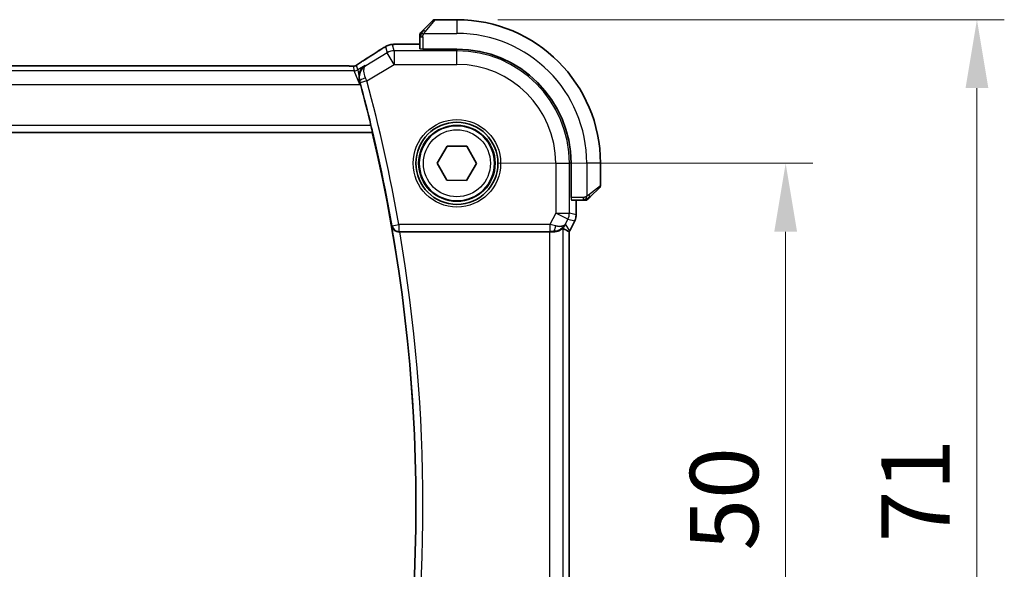
# Model space of a CAD drawing. Units: millimetres. Extents: x 29 to 3393, y 16 to 578.
# Drawn here: x 1198 to 1270, y 263 to 303 of the extents above; entities that cross this region are included whole.
import ezdxf

# ---------------------------------------------------------------- set-up
doc = ezdxf.new("R2010")
doc.units = ezdxf.units.MM
doc.header["$LTSCALE"] = 2
doc.layers.get('Defpoints').update_dxf_attribs({"lineweight": 25})
for name, color, linetype, lineweight in [('Dimension (ISO)', 7, 'Continuous', 18), ('Visible (ISO)', 7, 'Continuous', 35), ('Visible Narrow (ISO)', 7, 'Continuous', 25)]:
    doc.layers.add(name, color=color, linetype=linetype, lineweight=lineweight)
doc.styles.add('Note Text (TK)', font='MS PGothic.ttf')
doc.dimstyles.new('Default - Method 1b (TK)', dxfattribs={"dimscale": 2, "dimtxt": 2.5, "dimasz": 2.5, "dimexe": 1, "dimexo": 1.5, "dimgap": 1, "dimtad": 1, "dimtoh": 1, "dimrnd": 1e-08, "dimdsep": 46, "dimtxsty": 'Note Text (TK)', "dimcen": 0.09, "dimdle": 5, "dimclrd": 100, "dimclre": 100, "dimclrt": 7, "dimadec": 1, "dimazin": 1, "dimtfac": 1, "dimtmove": 0, "dimatfit": 3, "dimfxl": 1, "dimtolj": 1, "dimlwd": -1, "dimlwe": -1, "dimarcsym": 0})

# ---------------------------------------------------------------- blocks, each defined once
blk = doc.blocks.new('*D19')
at = {"layer": 'Defpoints', "color": 0}
for p in [(1229.85, 292.958), (1229.85, 242.958), (1253.892, 242.958)]:
    blk.add_point(p, dxfattribs=at)
at = {"layer": 'Dimension (ISO)', "color": 100}
for p, q in [((1232.85, 292.958), (1255.892, 292.958)), ((1253.892, 287.958), (1253.892, 247.958)), ((1232.85, 242.958), (1255.892, 242.958))]:
    blk.add_line(p, q, dxfattribs=at)
for points in [[(1253.059, 287.958), (1254.726, 287.958), (1253.892, 292.958)], [(1253.059, 247.958), (1254.726, 247.958), (1253.892, 242.958)]]:
    blk.add_solid(points, dxfattribs=at)
at = {"layer": 'Dimension (ISO)', "color": 7, "insert": (1249.392, 264.634), "char_height": 5, "attachment_point": 4, "rotation": 90, "style": 'Note Text (TK)'}
blk.add_mtext('\\A1;50', dxfattribs=at)
blk = doc.blocks.new('*D20')
at = {"layer": 'Defpoints', "color": 0}
for p in [(1229.85, 303.458), (1267.883, 303.458), (1229.85, 232.458)]:
    blk.add_point(p, dxfattribs=at)
at = {"layer": 'Dimension (ISO)', "color": 100}
for p, q in [((1232.85, 303.458), (1269.883, 303.458)), ((1267.883, 237.458), (1267.883, 298.458)), ((1232.85, 232.458), (1269.883, 232.458))]:
    blk.add_line(p, q, dxfattribs=at)
for points in [[(1267.05, 298.458), (1268.717, 298.458), (1267.883, 303.458)], [(1267.05, 237.458), (1268.717, 237.458), (1267.883, 232.458)]]:
    blk.add_solid(points, dxfattribs=at)
at = {"layer": 'Dimension (ISO)', "color": 7, "insert": (1263.383, 265.245), "char_height": 5, "attachment_point": 4, "rotation": 90, "style": 'Note Text (TK)'}
blk.add_mtext('\\A1;71', dxfattribs=at)

msp = doc.modelspace()

# ---------------------------------------------------------------- linework, layer by layer
at = {"layer": 'Visible (ISO)'}
for p, q in [((1227.3978, 302.7059), (1228.0916, 303.3996)), ((1229.8501, 303.4582), (1228.233, 303.4582)), ((1227.1501, 302.2038), (1227.1501, 301.3311)), ((1226.2524, 301.6798), (1227.1501, 301.6798)), ((1227.3501, 301.3066), (1227.3501, 301.3241)), ((1229.8501, 301.3066), (1227.3501, 301.3066)), ((1221.6732, 300.075), (1143.0271, 300.075)), ((1222.7195, 299.0114), (1222.7627, 298.7187)), ((1141.0808, 295.2082), (1223.6554, 295.2082)), ((1223.6696, 295.2263), (1223.6554, 295.2082)), ((1228.4068, 292.9703), (1229.139, 294.2142)), ((1229.139, 294.2142), (1230.5823, 294.2021)), ((1230.5823, 294.2021), (1231.2935, 292.9461)), ((1229.118, 291.7143), (1228.4068, 292.9703)), ((1231.2935, 292.9461), (1230.5613, 291.7022)), ((1238.1985, 290.4582), (1238.1985, 292.9582)), ((1240.3501, 291.3411), (1240.3501, 292.9582)), ((1230.5613, 291.7022), (1229.118, 291.7143)), ((1240.2916, 291.1996), (1239.5978, 290.5059)), ((1238.216, 290.4582), (1238.1985, 290.4582)), ((1238.223, 290.2582), (1239.0958, 290.2582)), ((1238.5717, 290.2582), (1238.5717, 289.201)), ((1238.5717, 289.201), (1238.5717, 289.201)), ((1238.4661, 288.7538), (1238.097, 288.0155)), ((1238.4661, 288.7538), (1238.4661, 288.7538)), ((1225.6655, 287.9582), (1236.6106, 287.9582)), ((1238.0717, 247.9481), (1238.0717, 287.9683)), ((1238.097, 288.0155), (1238.097, 288.0155))]:
    msp.add_line(p, q, dxfattribs=at)
for radius in [3, 2.75]:
    msp.add_circle((1229.8501, 292.9582), radius, dxfattribs=at)
for centre, radius, start, end in [((1228.233, 303.2582), 0.2, 90, 135), ((1229.8501, 292.9582), 10.5, 0, 90), ((1227.3501, 302.3754), 0.2, 157.5, 180), ((1227.3501, 302.3754), 0.2, 135, 157.421915), ((1229.8501, 292.9582), 8.3484, 0, 90), ((1109.0376, 267.9582), 117.8474, 13.628451, 15.140195), ((1109.0376, 267.9582), 117.8125, 346.626395, 13.373605), ((1240.1501, 291.3411), 0.2, 315, 0), ((1239.2673, 290.4582), 0.2, 270, 292.5), ((1239.2673, 290.4582), 0.2, 292.5, 315)]:
    msp.add_arc(centre, radius, start, end, dxfattribs=at)
for centre, major_axis, ratio, start_param, end_param in [((1223.4886, 299.8255), (-0.4264, 0.6769), 0.5272512, 6.281942, 6.2831114), ((1223.9271, 299.4031), (1.0754, 0.6989), 0.8745919, 2.8431594, 2.8758268), ((1236.8961, 288.9588), (-0.9044, 0.4271), 0.4888463, 1.9893197, 3.0957155), ((1235.7954, 290.7397), (2.5688, -2.7639), 0.1840374, 5.6734481, 5.9611726), ((1236.8961, 288.9588), (1.0029, 0.0582), 0.9795684, 5.5741972, 5.7526463), ((1225.6682, 287.9409), (0.5064, -0.0001), 0.0342569, 1.5762925, 1.7146783), ((1236.6106, 287.9233), (1, 0), 0.0349208, 1.2795854, 1.5707963), ((1236.8961, 288.9588), (1.0029, 0.0582), 0.9795684, 4.6462505, 4.9993066)]:
    msp.add_ellipse(centre, major_axis=major_axis, ratio=ratio, start_param=start_param, end_param=end_param, dxfattribs=at)
for points, knots in [([(1227.2623, 302.5704), (1227.2567, 302.5647), (1227.2513, 302.5594), (1227.2462, 302.5543), (1227.2413, 302.5494), (1227.2367, 302.5448), (1227.2326, 302.5407), (1227.2285, 302.5366), (1227.2249, 302.533), (1227.222, 302.53), (1227.219, 302.527), (1227.2166, 302.5246), (1227.2147, 302.5228), (1227.213, 302.5211), (1227.2118, 302.5199), (1227.2109, 302.519), (1227.2099, 302.518), (1227.2092, 302.5173), (1227.209, 302.517), (1227.2087, 302.5168), (1227.2087, 302.5168), (1227.2087, 302.5168)], [0.5, 0.5, 0.5, 0.5, 0.57172447, 0.57172447, 0.57172447, 0.6426242, 0.6426242, 0.6426242, 0.71336021, 0.71336021, 0.71336021, 0.78457822, 0.78457822, 0.78457822, 0.85049403, 0.85049403, 0.85049403, 0.92879556, 0.92879556, 0.92879556, 1, 1, 1, 1]), ([(1227.3978, 302.7059), (1227.3922, 302.7003), (1227.3865, 302.6946), (1227.3806, 302.6887), (1227.3746, 302.6827), (1227.3684, 302.6765), (1227.3618, 302.6699), (1227.3553, 302.6633), (1227.3484, 302.6565), (1227.3414, 302.6495), (1227.3344, 302.6425), (1227.3273, 302.6354), (1227.3203, 302.6284), (1227.3132, 302.6213), (1227.3062, 302.6143), (1227.2995, 302.6076), (1227.2928, 302.6009), (1227.2863, 302.5944), (1227.2801, 302.5882), (1227.2739, 302.582), (1227.2679, 302.576), (1227.2623, 302.5704)], [0, 0, 0, 0, 0.071275, 0.071275, 0.071275, 0.14246065, 0.14246065, 0.14246065, 0.21364074, 0.21364074, 0.21364074, 0.28489899, 0.28489899, 0.28489899, 0.35632005, 0.35632005, 0.35632005, 0.42799051, 0.42799051, 0.42799051, 0.5, 0.5, 0.5, 0.5]), ([(1227.1501, 302.3754), (1227.1501, 302.3754), (1227.1501, 302.3754), (1227.1501, 302.3751), (1227.1501, 302.3749), (1227.1501, 302.3745), (1227.1501, 302.3737), (1227.1501, 302.3729), (1227.1501, 302.3717), (1227.1501, 302.3701), (1227.1501, 302.3686), (1227.1501, 302.3666), (1227.1501, 302.3641), (1227.1501, 302.3617), (1227.1501, 302.3588), (1227.1501, 302.3555), (1227.1501, 302.3522), (1227.1501, 302.3484), (1227.1501, 302.3443), (1227.1501, 302.34), (1227.1501, 302.3354), (1227.1501, 302.3305)], [0, 0, 0, 0, 0.07187067, 0.07187067, 0.07187067, 0.14250295, 0.14250295, 0.14250295, 0.21256871, 0.21256871, 0.21256871, 0.28268769, 0.28268769, 0.28268769, 0.35348445, 0.35348445, 0.35348445, 0.42564648, 0.42564648, 0.42564648, 0.5, 0.5, 0.5, 0.5]), ([(1227.1501, 302.3305), (1227.1501, 302.3247), (1227.1501, 302.3184), (1227.1501, 302.3117), (1227.1501, 302.305), (1227.1501, 302.298), (1227.1501, 302.2907), (1227.1501, 302.2836), (1227.1501, 302.2762), (1227.1501, 302.2688), (1227.1501, 302.2614), (1227.1501, 302.2541), (1227.1501, 302.2467), (1227.1501, 302.2451), (1227.1501, 302.2434), (1227.1501, 302.2418), (1227.1501, 302.2361), (1227.1501, 302.2303), (1227.1501, 302.2247), (1227.1501, 302.2176), (1227.1501, 302.2106), (1227.1501, 302.2038)], [0.5, 0.5, 0.5, 0.5, 0.58502424, 0.58502424, 0.58502424, 0.66947181, 0.66947181, 0.66947181, 0.75324782, 0.75324782, 0.75324782, 0.83626522, 0.83626522, 0.83626522, 0.85443497, 0.85443497, 0.85443497, 0.91835525, 0.91835525, 0.91835525, 1, 1, 1, 1]), ([(1224.2856, 301.2861), (1224.3053, 301.2989), (1224.3273, 301.3134), (1224.367, 301.3387), (1224.3821, 301.3482), (1224.4186, 301.3708), (1224.4409, 301.3844), (1224.4852, 301.4109), (1224.5076, 301.4242), (1224.5289, 301.4366)], [0, 0, 0, 0, 0.01099865, 0.01099865, 0.0168564, 0.0168564, 0.024625118, 0.024625118, 0.032334939, 0.032334939, 0.032334939, 0.032334939]), ([(1224.5289, 301.4366), (1224.5552, 301.452), (1224.5804, 301.4664), (1224.6216, 301.4896), (1224.638, 301.4986), (1224.6742, 301.5182), (1224.6962, 301.5297), (1224.7275, 301.5443), (1224.7371, 301.5486), (1224.7557, 301.5568), (1224.765, 301.5606), (1224.7889, 301.5703), (1224.8033, 301.5757), (1224.8389, 301.5884), (1224.86, 301.5951), (1224.8796, 301.6009)], [0, 0, 0, 0, 0.0094693, 0.0094693, 0.016133908, 0.016133908, 0.023524063, 0.023524063, 0.02659196, 0.02659196, 0.029737627, 0.029737627, 0.034902357, 0.034902357, 0.042884506, 0.042884506, 0.042884506, 0.042884506]), ([(1224.8796, 301.6009), (1224.9306, 301.6166), (1224.9831, 301.6283), (1225.0516, 301.6409), (1225.0879, 301.6456), (1225.1988, 301.6562), (1225.2807, 301.6618), (1225.3833, 301.6665)], [0, 0, 0, 0, 0.023154487, 0.023154487, 0.045517506, 0.045517506, 0.092932444, 0.092932444, 0.092932444, 0.092932444]), ([(1225.3833, 301.6665), (1225.4259, 301.6684), (1225.4728, 301.6702), (1225.5692, 301.6732), (1225.6182, 301.6745), (1225.7556, 301.6773), (1225.8505, 301.6785), (1226.0473, 301.6798), (1226.1503, 301.6798), (1226.2524, 301.6798)], [0.000023496, 0.000023496, 0.000023496, 0.000023496, 0.019894208, 0.019894208, 0.03752748, 0.03752748, 0.066752543, 0.066752543, 0.09737577, 0.09737577, 0.09737577, 0.09737577]), ([(1222.6441, 300.2316), (1222.6914, 300.2637), (1222.744, 300.2985), (1222.8778, 300.3858), (1222.9706, 300.4447), (1223.0622, 300.5024)], [0.000042201, 0.000042201, 0.000042201, 0.000042201, 0.030552644, 0.030552644, 0.068936535, 0.068936535, 0.068936535, 0.068936535]), ([(1221.6732, 300.075), (1221.746, 300.075), (1221.8203, 300.0749), (1221.9299, 300.0739), (1221.968, 300.0733), (1222.041, 300.0719), (1222.0762, 300.071), (1222.1082, 300.07)], [0, 0, 0, 0, 0.021842432, 0.021842432, 0.033974729, 0.033974729, 0.046854541, 0.046854541, 0.046854541, 0.046854541]), ([(1222.1082, 300.07), (1222.1663, 300.0681), (1222.2192, 300.0641), (1222.2887, 300.0638), (1222.3031, 300.0639), (1222.3236, 300.0652), (1222.3318, 300.066), (1222.3461, 300.068), (1222.3511, 300.0688), (1222.3605, 300.0706), (1222.3648, 300.0714), (1222.3747, 300.0736), (1222.3806, 300.0751), (1222.3862, 300.0766)], [0, 0, 0, 0, 0.023135597, 0.023135597, 0.03135736, 0.03135736, 0.035233345, 0.035233345, 0.037069207, 0.037069207, 0.038486945, 0.038486945, 0.04024375, 0.04024375, 0.04024375, 0.04024375]), ([(1222.3862, 300.0766), (1222.3912, 300.0781), (1222.3959, 300.0795), (1222.4047, 300.0825), (1222.4089, 300.084), (1222.4205, 300.0884), (1222.4273, 300.0913), (1222.4444, 300.0991), (1222.4505, 300.1025), (1222.4646, 300.1107), (1222.473, 300.1159), (1222.5038, 300.1352), (1222.5268, 300.1508), (1222.5802, 300.1878), (1222.61, 300.2086), (1222.6441, 300.2316)], [0, 0, 0, 0, 0.001727332, 0.001727332, 0.003642764, 0.003642764, 0.007425804, 0.007425804, 0.014493363, 0.014493363, 0.021781004, 0.021781004, 0.0372761, 0.0372761, 0.058992885, 0.058992885, 0.058992885, 0.058992885]), ([(1223.1408, 300.111), (1223.1399, 300.1104), (1223.139, 300.1099), (1223.003, 300.0207), (1222.8897, 299.8956), (1222.7701, 299.6729), (1222.7376, 299.5886), (1222.6958, 299.4058), (1222.6861, 299.3072), (1222.6914, 299.2041)], [-0.00046561, -0.00046561, -0.00046561, -0.00046561, 0, 0, 0.0700399, 0.0700399, 0.10663063, 0.10663063, 0.14290088, 0.14290088, 0.14290088, 0.14290088]), ([(1222.6914, 299.204), (1222.6926, 299.181), (1222.6946, 299.1579), (1222.6974, 299.1345), (1222.6985, 299.1248), (1222.6998, 299.1151), (1222.7012, 299.1054), (1222.7022, 299.0987), (1222.7033, 299.0919), (1222.7044, 299.0852), (1222.7055, 299.0785), (1222.7067, 299.0717), (1222.708, 299.065), (1222.7098, 299.0552), (1222.7118, 299.0453), (1222.7139, 299.0355), (1222.7157, 299.0276), (1222.7175, 299.0196), (1222.7194, 299.0116)], [0.000066522, 0.000066522, 0.000066522, 0.000066522, 0.007628809, 0.007628809, 0.007628809, 0.010756368, 0.010756368, 0.010756368, 0.01292056, 0.01292056, 0.01292056, 0.015085553, 0.015085553, 0.015085553, 0.01822374, 0.01822374, 0.01822374, 0.020772008, 0.020772008, 0.020772008, 0.020772008]), ([(1223.567, 295.726), (1223.5818, 295.6649), (1223.5971, 295.5997), (1223.6248, 295.4774), (1223.637, 295.4205), (1223.6553, 295.3308), (1223.6626, 295.2919), (1223.6703, 295.2415), (1223.6713, 295.2283), (1223.6696, 295.2263)], [0.229980037, 0.229980037, 0.229980037, 0.229980037, 0.248780448, 0.248780448, 0.268003619, 0.268003619, 0.286916299, 0.286916299, 0.304492994, 0.304492994, 0.304492994, 0.304492994]), ([(1239.0958, 290.2582), (1239.1038, 290.2582), (1239.112, 290.2582), (1239.1207, 290.2582), (1239.1292, 290.2582), (1239.1381, 290.2582), (1239.1471, 290.2582), (1239.1562, 290.2582), (1239.1653, 290.2582), (1239.1741, 290.2582), (1239.1831, 290.2582), (1239.1916, 290.2582), (1239.1996, 290.2582), (1239.2078, 290.2582), (1239.2153, 290.2582), (1239.2221, 290.2582)], [0, 0, 0, 0, 0.10026775, 0.10026775, 0.10026775, 0.19847065, 0.19847065, 0.19847065, 0.29651622, 0.29651622, 0.29651622, 0.39628078, 0.39628078, 0.39628078, 0.5, 0.5, 0.5, 0.5]), ([(1239.2221, 290.2582), (1239.2336, 290.2582), (1239.2434, 290.2582), (1239.2507, 290.2582), (1239.2578, 290.2582), (1239.2624, 290.2582), (1239.2648, 290.2582), (1239.2651, 290.2582), (1239.2653, 290.2582), (1239.2655, 290.2582), (1239.2672, 290.2582), (1239.2672, 290.2582), (1239.2673, 290.2582)], [0.5, 0.5, 0.5, 0.5, 0.6699894, 0.6699894, 0.6699894, 0.83656608, 0.83656608, 0.83656608, 0.85622576, 0.85622576, 0.85622576, 1, 1, 1, 1]), ([(1239.4087, 290.3168), (1239.4088, 290.3168), (1239.4088, 290.3169), (1239.4117, 290.3198), (1239.4145, 290.3226), (1239.4201, 290.3282), (1239.4284, 290.3365), (1239.4373, 290.3454), (1239.4493, 290.3573), (1239.4618, 290.3699)], [0, 0, 0, 0, 0.16464555, 0.16464555, 0.16464555, 0.3268563, 0.3268563, 0.3268563, 0.5, 0.5, 0.5, 0.5]), ([(1239.4618, 290.3699), (1239.4698, 290.3778), (1239.4784, 290.3865), (1239.4878, 290.3958), (1239.4968, 290.4049), (1239.5065, 290.4146), (1239.5167, 290.4248), (1239.5262, 290.4343), (1239.5358, 290.4439), (1239.5452, 290.4533), (1239.5547, 290.4628), (1239.5639, 290.472), (1239.5727, 290.4808), (1239.5816, 290.4896), (1239.59, 290.498), (1239.5978, 290.5059)], [0.5, 0.5, 0.5, 0.5, 0.60524772, 0.60524772, 0.60524772, 0.707891, 0.707891, 0.707891, 0.80414857, 0.80414857, 0.80414857, 0.90207429, 0.90207429, 0.90207429, 1, 1, 1, 1]), ([(1238.5717, 289.201), (1238.5717, 289.0946), (1238.5541, 288.987), (1238.5057, 288.8408), (1238.4875, 288.7965), (1238.4661, 288.7538)], [0, 0, 0, 0, 0.031897611, 0.031897611, 0.046207239, 0.046207239, 0.046207239, 0.046207239]), ([(1225.0895, 288.3546), (1225.0897, 288.3538), (1225.0898, 288.353), (1225.1006, 288.3038), (1225.1194, 288.256), (1225.1717, 288.1672), (1225.2054, 288.1251), (1225.2992, 288.0422), (1225.3542, 288.013), (1225.4314, 287.983), (1225.4628, 287.9737), (1225.5279, 287.9612), (1225.5614, 287.9579), (1225.5956, 287.958)], [-0.00035817, -0.00035817, -0.00035817, -0.00035817, 0, 0, 0.02156678, 0.02156678, 0.04271787, 0.04271787, 0.06938683, 0.06938683, 0.08575503, 0.08575503, 0.10179335, 0.10179335, 0.10179335, 0.10179335]), ([(1237.61, 288.2032), (1237.606, 288.2055), (1237.5824, 288.1882), (1237.4961, 288.1295), (1237.4319, 288.0894), (1237.281, 288.0202), (1237.1696, 287.9835), (1237.0114, 287.9604), (1236.9556, 287.9563), (1236.8977, 287.9567)], [0.00133134, 0.00133134, 0.00133134, 0.00133134, 0.0348086, 0.0348086, 0.0696172, 0.0696172, 0.10608978, 0.10608978, 0.12327023, 0.12327023, 0.12327023, 0.12327023]), ([(1237.6936, 288.364), (1237.6237, 288.276), (1237.5345, 288.1956), (1237.3704, 288.0937), (1237.3036, 288.0611), (1237.2336, 288.0357)], [0, 0, 0, 0, 0.039137163, 0.039137163, 0.062376569, 0.062376569, 0.062376569, 0.062376569])]:
    msp.add_open_spline(points, degree=3, knots=knots, dxfattribs=at)
for points in [[(1223.0627, 300.5027), (1223.5185, 300.7897), (1223.9376, 301.0581), (1224.2862, 301.2864)], [(1225.3833, 301.6665), (1225.3941, 301.667), (1225.4052, 301.6669), (1225.4166, 301.6664)], [(1222.1082, 300.07), (1222.1043, 300.0701), (1222.1003, 300.07), (1222.0962, 300.0697)], [(1222.7945, 298.7378), (1222.7735, 298.8155), (1222.7512, 298.8963), (1222.7289, 298.9757)], [(1238.0717, 287.9683), (1238.0717, 287.9683), (1238.0715, 287.9683), (1238.0712, 287.9684)], [(1238.097, 288.0156), (1238.089, 287.9996), (1238.0806, 287.9838), (1238.0717, 287.9683)]]:
    msp.add_open_spline(points, degree=3, dxfattribs=at)
at = {"layer": 'Visible Narrow (ISO)'}
for p, q in [((1228.233, 303.4582), (1227.5393, 302.5911)), ((1229.8501, 303.4582), (1229.8501, 302.4582)), ((1227.4442, 302.4582), (1229.8501, 302.4582)), ((1227.1501, 302.2038), (1227.2087, 302.2038)), ((1227.2087, 302.2038), (1227.3501, 302.2038)), ((1227.3501, 302.2038), (1227.3501, 301.3241)), ((1224.7582, 301.0408), (1223.1814, 300.0947)), ((1224.6338, 301.4898), (1224.7582, 301.0408)), ((1225.2724, 300.1838), (1224.7582, 301.0408)), ((1225.2724, 301.1832), (1225.148, 301.6322)), ((1225.2724, 301.1832), (1225.2724, 300.1838)), ((1229.8501, 301.1832), (1225.2724, 301.1832)), ((1226.2524, 301.6793), (1226.2524, 301.6798)), ((1226.2524, 301.6793), (1227.1501, 301.6793)), ((1229.8501, 301.3066), (1229.8501, 301.1832)), ((1229.8501, 300.1838), (1229.8501, 301.1832)), ((1222.3475, 299.7181), (1142.3528, 299.7181)), ((1143.0271, 300.0745), (1221.6732, 300.0745)), ((1221.6732, 300.075), (1221.6732, 300.0745)), ((1222.2539, 300.0558), (1222.3475, 299.7181)), ((1222.7627, 298.7187), (1222.3475, 299.7181)), ((1222.6046, 299.7893), (1222.511, 300.127)), ((1223.1408, 300.111), (1222.6046, 299.7893)), ((1222.6046, 299.7893), (1222.691, 299.2042)), ((1223.1814, 300.0947), (1223.1408, 300.111)), ((1223.2654, 298.9796), (1225.2724, 300.1838)), ((1225.2724, 300.1838), (1229.8501, 300.1838)), ((1222.7289, 298.9757), (1222.7504, 298.9671)), ((1223.2654, 298.9796), (1222.7832, 298.8487)), ((1141.9376, 298.7187), (1222.7627, 298.7187)), ((1222.7627, 298.7187), (1222.7945, 298.7378)), ((1223.567, 295.726), (1141.1692, 295.726)), ((1141.0665, 295.2263), (1223.6696, 295.2263)), ((1237.0757, 292.9582), (1237.0757, 289.3181)), ((1237.0757, 292.9582), (1238.0751, 292.9582)), ((1238.0751, 289.3181), (1238.0751, 292.9582)), ((1238.1985, 292.9582), (1238.0751, 292.9582)), ((1239.3501, 292.9582), (1239.3501, 290.5523)), ((1240.3501, 292.9582), (1239.3501, 292.9582)), ((1239.483, 290.6474), (1240.3501, 291.3411)), ((1239.0958, 290.4582), (1238.216, 290.4582)), ((1238.5712, 290.2582), (1238.5712, 289.201)), ((1239.0958, 290.4582), (1239.0958, 290.3168)), ((1239.0958, 290.3168), (1239.0958, 290.2582)), ((1237.0757, 289.3181), (1236.6547, 288.476)), ((1237.0757, 289.3181), (1238.0751, 289.3181)), ((1237.9696, 288.8711), (1237.0757, 289.3181)), ((1237.79, 288.5119), (1237.9696, 288.8711)), ((1237.9696, 288.8711), (1238.4657, 288.754)), ((1238.5712, 289.201), (1238.0751, 289.3181)), ((1238.4657, 288.754), (1238.0966, 288.0158)), ((1238.4657, 288.754), (1238.4661, 288.7538)), ((1238.5712, 289.201), (1238.5717, 289.201)), ((1225.1188, 288.3894), (1225.0895, 288.3546)), ((1225.1188, 288.3894), (1225.611, 288.476)), ((1236.6547, 288.476), (1225.611, 288.476)), ((1225.611, 288.476), (1225.611, 287.9763)), ((1236.6547, 288.476), (1236.6547, 287.9763)), ((1237.61, 247.7133), (1237.61, 288.2032)), ((1238.0966, 288.0158), (1237.79, 288.5119)), ((1225.5956, 287.958), (1225.611, 287.9763)), ((1225.611, 287.9763), (1236.6547, 287.9763)), ((1236.6106, 287.9582), (1236.6106, 247.9582)), ((1236.8866, 287.9747), (1236.8977, 287.9567)), ((1238.0712, 287.9683), (1238.0712, 247.9481)), ((1238.0966, 288.0158), (1238.097, 288.0155))]:
    msp.add_line(p, q, dxfattribs=at)
for radius in [3.2, 2.8, 2.45]:
    msp.add_circle((1229.8501, 292.9582), radius, dxfattribs=at)
for centre, radius, start, end in [((1229.8501, 292.9582), 9.5, 0, 90), ((1229.8501, 292.9582), 8.225, 0, 90), ((1229.8501, 292.9582), 7.2256, 0, 90), ((1109.0376, 267.9582), 117.8655, 9.98224, 15.19365), ((1109.0376, 267.9582), 118.3652, 9.98224, 15.19365), ((1109.0376, 267.9582), 117.8306, 350.031952, 9.968048), ((1109.0376, 267.9582), 118.3303, 350.269244, 9.730756)]:
    msp.add_arc(centre, radius, start, end, dxfattribs=at)
for centre, major_axis, ratio, start_param, end_param in [((1227.5393, 302.5645), (-0.1414, 0.1414), 0.0943696, 5.5448326, 6.2831853), ((1227.5393, 302.5645), (0.1414, -0.1414), 0.0943696, 1.6648873, 2.40324), ((1219.6473, 298.6436), (5.7991, 3.4837), 0.0299346, 5.3271591, 5.629018), ((1224.724, 300.6169), (-0.4384, 0.6692), 0.749586, 6.2304352, 6.2819779), ((1225.148, 300.6328), (-0.9637, -0.2669), 0.9993441, 4.712389, 4.98243), ((1225.2724, 300.1838), (0.9637, 0.2669), 0.9993441, 1.3007553, 1.8408373), ((1225.148, 300.6328), (-0.9637, -0.2669), 0.9993441, 4.442348, 4.712389), ((1227.3501, 301.3311), (0.2, 0), 0.0349208, 3.1415927, 4.712389), ((1223.4886, 299.8255), (-0.4264, 0.6769), 0.5272512, 6.2421015, 6.281942), ((1222.2539, 300.5555), (-0.4819, -0.1335), 0.9993441, 1.3007553, 1.5707963), ((1222.3475, 300.2178), (-0.4819, -0.1335), 0.9993441, 1.3007553, 1.8408373), ((1222.2539, 300.5555), (-0.4819, -0.1335), 0.9993441, 1.5707963, 1.8408373), ((1223.2325, 299.0986), (-0.4813, -0.1355), 0.2299963, 4.7749574, 6.2473167), ((1222.763, 298.8432), (0.1396, -0.5139), 0.0392856, 1.5706722, 1.8036217), ((1223.2465, 298.9716), (-0.397, 0.9386), 0.0202316, 4.7124305, 4.9503526), ((1238.223, 290.4582), (0, -0.2), 0.0349208, 4.712389, 6.2831853), ((1239.4564, 290.6474), (0.1414, -0.1414), 0.0943696, 0.7383527, 1.4767054), ((1239.4564, 290.6474), (0.1414, -0.1414), 0.0943696, 0, 0.7383527), ((1237.0757, 289.3181), (0.2298, 0.9732), 0.9993569, 4.480709, 4.944069), ((1237.5716, 289.201), (-0.2298, -0.9732), 0.9996142, 1.3391163, 1.8024763), ((1225.611, 288.476), (0.383, -0.3215), 0.9989623, 4.0146135, 5.4101645), ((1236.6459, 288.4585), (1.0063, -0.2235), 0.0183726, 1.1367076, 1.5662016), ((1236.8866, 288.4744), (-0.0072, -0.4999), 0.3813813, 0.0377619, 1.3889565), ((1236.6459, 287.9588), (0.5591, 0.0003), 0.0312265, 1.1256714, 1.5551653), ((1237.2026, 288.463), (-0.8507, -0.5257), 0.9994952, 2.0701921, 2.1239942)]:
    msp.add_ellipse(centre, major_axis=major_axis, ratio=ratio, start_param=start_param, end_param=end_param, dxfattribs=at)
for points in [[(1227.2246, 302.4595), (1227.2107, 302.4452), (1227.1872, 302.4197), (1227.1579, 302.3732), (1227.1501, 302.3438), (1227.1501, 302.3305)], [(1227.2246, 302.4595), (1227.2192, 302.46), (1227.2091, 302.4607), (1227.1959, 302.4606), (1227.1843, 302.4593), (1227.1747, 302.457), (1227.1679, 302.4542), (1227.1651, 302.452), (1227.1652, 302.4519), (1227.1654, 302.4519)], [(1227.2246, 302.4595), (1227.224, 302.4517), (1227.2228, 302.4353), (1227.221, 302.406), (1227.2186, 302.3695), (1227.2156, 302.3214), (1227.2115, 302.2624), (1227.2087, 302.2241), (1227.2087, 302.2038)], [(1227.2246, 302.4595), (1227.2305, 302.4656), (1227.2431, 302.4782), (1227.265, 302.4997), (1227.2921, 302.5249), (1227.3253, 302.5565), (1227.365, 302.5958), (1227.4066, 302.6385), (1227.4308, 302.6645), (1227.4437, 302.6781)], [(1227.2246, 302.4595), (1227.2258, 302.4749), (1227.2285, 302.5019), (1227.2395, 302.5396), (1227.2533, 302.5614), (1227.2623, 302.5704)], [(1227.2246, 302.4595), (1227.2372, 302.4582), (1227.2652, 302.454), (1227.3369, 302.4398), (1227.3928, 302.4202), (1227.4175, 302.4102)], [(1224.5289, 301.4366), (1224.5262, 301.435), (1224.5236, 301.4332), (1224.5213, 301.4313)], [(1224.8796, 301.6009), (1224.8798, 301.6009), (1224.8804, 301.5989), (1224.8812, 301.5959)], [(1222.3862, 300.0766), (1222.3865, 300.0767), (1222.3869, 300.0756), (1222.3873, 300.0739)], [(1222.6441, 300.2316), (1222.652, 300.237), (1222.6603, 300.2421), (1222.6689, 300.2469)], [(1239.3511, 290.3325), (1239.3418, 290.3318), (1239.322, 290.3305), (1239.2851, 290.3281), (1239.2352, 290.3251), (1239.1661, 290.3206), (1239.12, 290.3168), (1239.0958, 290.3168)], [(1239.3511, 290.3325), (1239.3368, 290.3186), (1239.3113, 290.2952), (1239.2648, 290.266), (1239.2354, 290.2582), (1239.2221, 290.2582)], [(1239.3511, 290.3325), (1239.35, 290.3451), (1239.3461, 290.3734), (1239.3317, 290.445), (1239.3122, 290.5008), (1239.3021, 290.5256)], [(1239.3511, 290.3325), (1239.3522, 290.3198), (1239.3531, 290.2988), (1239.3468, 290.2747), (1239.345, 290.274), (1239.3438, 290.2734)], [(1239.3511, 290.3325), (1239.3597, 290.3408), (1239.3778, 290.3588), (1239.4105, 290.3935), (1239.4542, 290.4396), (1239.5134, 290.4987), (1239.551, 290.5337), (1239.57, 290.5517)], [(1239.3511, 290.3325), (1239.3665, 290.3337), (1239.3935, 290.3363), (1239.4311, 290.3472), (1239.4529, 290.361), (1239.4618, 290.3699)]]:
    msp.add_open_spline(points, degree=3, dxfattribs=at)
for points, knots in [([(1227.4175, 302.4102), (1227.4229, 302.4205), (1227.4279, 302.4299), (1227.4322, 302.4377), (1227.4373, 302.4469), (1227.4415, 302.454), (1227.4442, 302.4582)], [0.74172688, 0.74172688, 0.74172688, 0.74172688, 0.86054632, 0.86054632, 0.86054632, 1, 1, 1, 1]), ([(1227.4442, 302.4582), (1227.445, 302.4595), (1227.4464, 302.4617), (1227.4482, 302.4646), (1227.4521, 302.4707), (1227.4583, 302.4798), (1227.4656, 302.4905), (1227.4711, 302.4984), (1227.4771, 302.5073), (1227.4834, 302.5162), (1227.4893, 302.5247), (1227.4956, 302.5333), (1227.5016, 302.5415), (1227.5083, 302.5505), (1227.5147, 302.559), (1227.5203, 302.5664), (1227.5295, 302.5786), (1227.5367, 302.5878), (1227.5393, 302.5911)], [0.00000014, 0.00000014, 0.00000014, 0.00000014, 0.09424462, 0.09424462, 0.09424462, 0.29608497, 0.29608497, 0.29608497, 0.44613462, 0.44613462, 0.44613462, 0.58843853, 0.58843853, 0.58843853, 0.74422937, 0.74422937, 0.74422937, 1, 1, 1, 1]), ([(1227.3501, 302.2038), (1227.3501, 302.2107), (1227.3512, 302.2236), (1227.3544, 302.24), (1227.3564, 302.2506), (1227.3591, 302.2627), (1227.3624, 302.2756), (1227.3653, 302.2868), (1227.3686, 302.2986), (1227.3726, 302.3106), (1227.3764, 302.3219), (1227.3808, 302.3334), (1227.3856, 302.3446), (1227.3904, 302.356), (1227.3957, 302.3671), (1227.401, 302.3777), (1227.4067, 302.3892), (1227.4123, 302.4002), (1227.4175, 302.4102)], [0, 0, 0, 0, 0.19035453, 0.19035453, 0.19035453, 0.31386322, 0.31386322, 0.31386322, 0.42140608, 0.42140608, 0.42140608, 0.52396797, 0.52396797, 0.52396797, 0.62813475, 0.62813475, 0.62813475, 0.74172688, 0.74172688, 0.74172688, 0.74172688]), ([(1224.3126, 301.3024), (1224.3237, 301.3097), (1224.3348, 301.317), (1224.3466, 301.3246), (1224.3582, 301.3321), (1224.3704, 301.3399), (1224.3838, 301.3482), (1224.3972, 301.3567), (1224.4118, 301.3657), (1224.4269, 301.3749), (1224.4425, 301.3845), (1224.4586, 301.3942), (1224.4741, 301.4035), (1224.4834, 301.409), (1224.4925, 301.4144), (1224.5013, 301.4196), (1224.508, 301.4235), (1224.5147, 301.4274), (1224.5213, 301.4313)], [0, 0, 0, 0, 0.09876289, 0.09876289, 0.09876289, 0.19597431, 0.19597431, 0.19597431, 0.29378332, 0.29378332, 0.29378332, 0.39447936, 0.39447936, 0.39447936, 0.45440366, 0.45440366, 0.45440366, 0.5, 0.5, 0.5, 0.5]), ([(1224.5213, 301.4313), (1224.5299, 301.4363), (1224.5385, 301.4413), (1224.5469, 301.4461), (1224.553, 301.4496), (1224.5588, 301.4529), (1224.5644, 301.4561), (1224.5775, 301.4635), (1224.589, 301.47), (1224.5986, 301.4751), (1224.6081, 301.4802), (1224.6156, 301.4841), (1224.6211, 301.4867), (1224.6265, 301.4892), (1224.6298, 301.4905), (1224.6316, 301.4908), (1224.6334, 301.4911), (1224.6336, 301.4905), (1224.6338, 301.4898)], [0.5, 0.5, 0.5, 0.5, 0.55903327, 0.55903327, 0.55903327, 0.60130308, 0.60130308, 0.60130308, 0.70098018, 0.70098018, 0.70098018, 0.80065095, 0.80065095, 0.80065095, 0.90032201, 0.90032201, 0.90032201, 1, 1, 1, 1]), ([(1225.148, 301.6322), (1225.1474, 301.6342), (1225.1471, 301.6364), (1225.15, 301.6386), (1225.1528, 301.6409), (1225.1588, 301.6433), (1225.1698, 301.6457), (1225.1809, 301.6481), (1225.1971, 301.6505), (1225.2191, 301.6529), (1225.2404, 301.6552), (1225.2672, 301.6576), (1225.2988, 301.6598), (1225.3327, 301.6621), (1225.3723, 301.6643), (1225.4166, 301.6664)], [0, 0, 0, 0, 0.09981356, 0.09981356, 0.09981356, 0.19959237, 0.19959237, 0.19959237, 0.29944058, 0.29944058, 0.29944058, 0.39629465, 0.39629465, 0.39629465, 0.5, 0.5, 0.5, 0.5]), ([(1225.4166, 301.6664), (1225.4596, 301.6683), (1225.508, 301.6701), (1225.5597, 301.6717), (1225.6106, 301.6733), (1225.6647, 301.6746), (1225.7214, 301.6757), (1225.778, 301.6767), (1225.8372, 301.6775), (1225.8964, 301.6781), (1225.931, 301.6784), (1225.9656, 301.6787), (1226.0001, 301.6788), (1226.0251, 301.679), (1226.05, 301.6791), (1226.075, 301.6791), (1226.1345, 301.6793), (1226.1938, 301.6793), (1226.2524, 301.6793)], [0.5, 0.5, 0.5, 0.5, 0.60087597, 0.60087597, 0.60087597, 0.70043867, 0.70043867, 0.70043867, 0.79977567, 0.79977567, 0.79977567, 0.85779322, 0.85779322, 0.85779322, 0.89980512, 0.89980512, 0.89980512, 1, 1, 1, 1]), ([(1222.6689, 300.2469), (1222.6935, 300.2635), (1222.7216, 300.2822), (1222.7508, 300.3014), (1222.7804, 300.321), (1222.8111, 300.341), (1222.8404, 300.3601), (1222.8698, 300.3792), (1222.8979, 300.3972), (1222.9271, 300.4159), (1222.956, 300.4343), (1222.9861, 300.4535), (1223.0117, 300.4697), (1223.0372, 300.4858), (1223.0581, 300.499), (1223.0772, 300.5111)], [0.5, 0.5, 0.5, 0.5, 0.59880591, 0.59880591, 0.59880591, 0.69938949, 0.69938949, 0.69938949, 0.80039442, 0.80039442, 0.80039442, 0.90047077, 0.90047077, 0.90047077, 1, 1, 1, 1]), ([(1221.6732, 300.0745), (1221.7056, 300.0745), (1221.7396, 300.0745), (1221.7759, 300.0744), (1221.812, 300.0743), (1221.8505, 300.0741), (1221.8877, 300.0737), (1221.9253, 300.0733), (1221.9617, 300.0728), (1221.9965, 300.0721), (1222.0324, 300.0715), (1222.0665, 300.0706), (1222.0962, 300.0697)], [0, 0, 0, 0, 0.12428296, 0.12428296, 0.12428296, 0.24765205, 0.24765205, 0.24765205, 0.37214575, 0.37214575, 0.37214575, 0.5, 0.5, 0.5, 0.5]), ([(1222.0962, 300.0697), (1222.1173, 300.069), (1222.1368, 300.0683), (1222.1543, 300.0675), (1222.1565, 300.0674), (1222.1586, 300.0673), (1222.1607, 300.0672), (1222.1794, 300.0663), (1222.1953, 300.0654), (1222.2083, 300.0644), (1222.2211, 300.0635), (1222.231, 300.0625), (1222.2379, 300.0615), (1222.2448, 300.0605), (1222.2489, 300.0596), (1222.2511, 300.0586), (1222.2533, 300.0576), (1222.2537, 300.0567), (1222.2539, 300.0558)], [0.5, 0.5, 0.5, 0.5, 0.59026173, 0.59026173, 0.59026173, 0.60139356, 0.60139356, 0.60139356, 0.7012203, 0.7012203, 0.7012203, 0.80085276, 0.80085276, 0.80085276, 0.90040746, 0.90040746, 0.90040746, 1, 1, 1, 1]), ([(1222.511, 300.127), (1222.5108, 300.1279), (1222.5108, 300.1291), (1222.5127, 300.1317), (1222.5147, 300.1343), (1222.5184, 300.1382), (1222.5248, 300.1437), (1222.5312, 300.1492), (1222.5403, 300.1563), (1222.5536, 300.1662), (1222.565, 300.1747), (1222.5797, 300.1852), (1222.5961, 300.1968), (1222.5986, 300.1985), (1222.6011, 300.2003), (1222.6037, 300.2021), (1222.623, 300.2156), (1222.6446, 300.2305), (1222.6689, 300.2469)], [0, 0, 0, 0, 0.10043595, 0.10043595, 0.10043595, 0.20091172, 0.20091172, 0.20091172, 0.30131259, 0.30131259, 0.30131259, 0.38827689, 0.38827689, 0.38827689, 0.4014898, 0.4014898, 0.4014898, 0.5, 0.5, 0.5, 0.5]), ([(1223.1814, 300.0947), (1223.0517, 300.0136), (1222.9394, 299.9005), (1222.8557, 299.7601), (1222.8269, 299.7119), (1222.8016, 299.6604), (1222.7806, 299.6054), (1222.7714, 299.5813), (1222.763, 299.5565), (1222.7555, 299.5311), (1222.7064, 299.3639), (1222.6952, 299.1668), (1222.7504, 298.9671)], [-0.080516597, -0.080516597, -0.080516597, -0.080516597, -0.048070464, -0.048070464, -0.048070464, -0.036923632, -0.036923632, -0.036923632, -0.032046976, -0.032046976, -0.032046976, 0, 0, 0, 0]), ([(1223.1713, 299.2006), (1223.0915, 299.3867), (1223.0534, 299.5568), (1223.0459, 299.6923), (1223.0422, 299.7601), (1223.046, 299.8195), (1223.0557, 299.8714), (1223.0754, 299.9767), (1223.1195, 300.0512), (1223.1814, 300.0947)], [0, 0, 0, 0, 0.032046976, 0.032046976, 0.032046976, 0.048070464, 0.048070464, 0.048070464, 0.080516597, 0.080516597, 0.080516597, 0.080516597]), ([(1239.3021, 290.5256), (1239.2902, 290.5194), (1239.277, 290.5126), (1239.263, 290.5058), (1239.2502, 290.4996), (1239.2368, 290.4934), (1239.2231, 290.4881), (1239.2092, 290.4827), (1239.1951, 290.4781), (1239.1816, 290.4743), (1239.1663, 290.47), (1239.1518, 290.4666), (1239.1391, 290.4639), (1239.1193, 290.4597), (1239.1036, 290.4582), (1239.0958, 290.4582)], [0.25827312, 0.25827312, 0.25827312, 0.25827312, 0.39314391, 0.39314391, 0.39314391, 0.51690147, 0.51690147, 0.51690147, 0.64201572, 0.64201572, 0.64201572, 0.78266988, 0.78266988, 0.78266988, 1, 1, 1, 1]), ([(1239.3501, 290.5523), (1239.3478, 290.5508), (1239.3445, 290.5488), (1239.3405, 290.5464), (1239.3313, 290.541), (1239.3178, 290.5338), (1239.3021, 290.5256)], [0.00000016, 0.00000016, 0.00000016, 0.00000016, 0.07789573, 0.07789573, 0.07789573, 0.25827312, 0.25827312, 0.25827312, 0.25827312]), ([(1239.483, 290.6474), (1239.4789, 290.6441), (1239.4655, 290.6336), (1239.4484, 290.6209), (1239.4376, 290.6128), (1239.4254, 290.6037), (1239.4132, 290.595), (1239.4006, 290.586), (1239.3879, 290.5774), (1239.3773, 290.5701), (1239.3641, 290.5612), (1239.3538, 290.5545), (1239.3501, 290.5523)], [0, 0, 0, 0, 0.3215828, 0.3215828, 0.3215828, 0.5255123, 0.5255123, 0.5255123, 0.7373622, 0.7373622, 0.7373622, 1, 1, 1, 1])]:
    msp.add_open_spline(points, degree=3, knots=knots, dxfattribs=at)

# ---------------------------------------------------------------- dimensions: what is measured, and where the dimension line sits
at = {"layer": 'Dimension (ISO)', "color": 100}
for base, p1, p2, picture, middle in [((1267.8834, 303.4582), (1229.8501, 232.4582), (1229.8501, 303.4582), '*D20', (1267.8834, 267.9582)), ((1253.8923, 242.9582), (1229.8501, 292.9582), (1229.8501, 242.9582), '*D19', (1253.8923, 267.9582))]:
    dim = msp.add_linear_dim(base=base, p1=p1, p2=p2, angle=90, dimstyle='Default - Method 1b (TK)', override={"dimtoh": 0, "dimdec": 2, "dimtp": 0, "dimtm": 0, "dimtdec": 2, "dimtofl": 0, "dimatfit": 1}, dxfattribs=at)
    dim.commit()
    dim.dimension.update_dxf_attribs({"geometry": picture, "text_midpoint": middle, "dimtype": 160})

doc.saveas('drawing.dxf')
